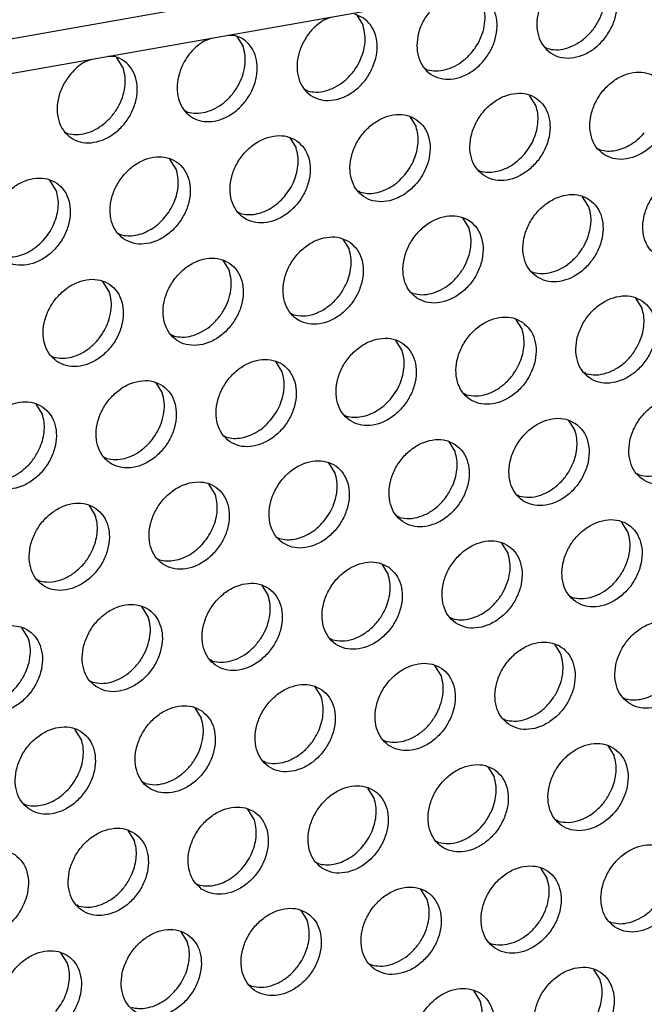
# Model space of a CAD drawing. Units: millimetres. Extents: x 28 to 622, y -25 to 395.
# Drawn here: x 462 to 467, y 62 to 71 of the extents above; entities that cross this region are included whole.
import ezdxf

# ---------------------------------------------------------------- set-up
doc = ezdxf.new("R2010")
doc.units = ezdxf.units.MM

# ---------------------------------------------------------------- blocks, each defined once
blk = doc.blocks.new('frontpaneel_bg61__61', base_point=(2142.587, 324.487))
at = {"color": 1, "linetype": 'Continuous'}
for p, q in [((2925.165, 461.502), (2159.749, 326.271)), ((2158.867, 324.635), (2924.282, 459.866))]:
    blk.add_line(p, q, dxfattribs=at)
blk = doc.blocks.new('ansaugblende_lochung_rv4_6_bg61_wandstehend__65', base_point=(2145.452, 238.245))
at = {"color": 1, "linetype": 'Continuous'}
for p, q in [((2321.818, 353.361), (2322.121, 353.478)), ((2323.207, 353.548), (2323.479, 353.114)), ((2316.681, 352.454), (2316.984, 352.571)), ((2317.695, 352.696), (2317.991, 352.685)), ((2318.07, 352.64), (2318.342, 352.206)), ((2331.287, 352.168), (2331.366, 352.124)), ((2312.854, 351.778), (2312.558, 351.789)), ((2313.205, 351.299), (2312.933, 351.733)), ((2311.847, 351.663), (2311.544, 351.546)), ((2326.15, 351.261), (2326.229, 351.216)), ((2321.091, 350.308), (2321.013, 350.353)), ((2330.886, 349.683), (2330.614, 350.117)), ((2315.954, 349.401), (2315.875, 349.446)), ((2325.477, 349.209), (2325.749, 348.775)), ((2310.738, 348.538), (2310.817, 348.493)), ((2320.34, 348.302), (2320.612, 347.867)), ((2333.556, 347.83), (2333.635, 347.785)), ((2315.475, 346.96), (2315.203, 347.394)), ((2328.419, 346.922), (2328.498, 346.877)), ((2310.338, 346.052), (2310.066, 346.486)), ((2323.361, 345.97), (2323.282, 346.015)), ((2333.155, 345.344), (2332.883, 345.778)), ((2318.224, 345.062), (2318.145, 345.107)), ((2328.018, 344.436), (2327.746, 344.87)), ((2313.008, 344.199), (2313.087, 344.154)), ((2322.609, 343.963), (2322.881, 343.529)), ((2317.472, 343.055), (2317.744, 342.621)), ((2330.688, 342.583), (2330.767, 342.538)), ((2312.607, 341.714), (2312.335, 342.148)), ((2325.551, 341.676), (2325.63, 341.631)), ((2335.153, 341.439), (2335.425, 341.005)), ((2320.493, 340.723), (2320.414, 340.768)), ((2330.016, 340.532), (2330.288, 340.098)), ((2315.356, 339.816), (2315.277, 339.861)), ((2325.151, 339.19), (2324.879, 339.624)), ((2310.14, 338.953), (2310.219, 338.908)), ((2320.014, 338.282), (2319.742, 338.716)), ((2333.037, 338.2), (2332.958, 338.245)), ((2314.605, 337.809), (2314.877, 337.375)), ((2327.9, 337.292), (2327.821, 337.337)), ((2309.468, 336.901), (2309.74, 336.467)), ((2322.684, 336.429), (2322.763, 336.385)), ((2332.285, 336.193), (2332.557, 335.759)), ((2317.547, 335.522), (2317.626, 335.477)), ((2327.148, 335.285), (2327.42, 334.851)), ((2312.489, 334.569), (2312.41, 334.614)), ((2322.283, 333.944), (2322.011, 334.378)), ((2335.306, 333.861), (2335.227, 333.906)), ((2317.146, 333.036), (2316.874, 333.47)), ((2330.169, 332.953), (2330.09, 332.998)), ((2311.737, 332.563), (2312.009, 332.129)), ((2325.032, 332.046), (2324.953, 332.091)), ((2334.827, 331.42), (2334.555, 331.854)), ((2319.816, 331.183), (2319.895, 331.138)), ((2329.69, 330.513), (2329.418, 330.947)), ((2314.679, 330.276), (2314.758, 330.231)), ((2324.281, 330.039), (2324.553, 329.605)), ((2309.621, 329.323), (2309.542, 329.368)), ((2319.144, 329.131), (2319.415, 328.697)), ((2332.36, 328.66), (2332.439, 328.615)), ((2314.278, 327.79), (2314.007, 328.224)), ((2327.223, 327.752), (2327.302, 327.707)), ((2309.141, 326.882), (2308.87, 327.316)), ((2322.165, 326.8), (2322.086, 326.844)), ((2331.959, 326.174), (2331.687, 326.608)), ((2317.028, 325.892), (2316.949, 325.937)), ((2326.822, 325.266), (2326.55, 325.7)), ((2311.812, 325.029), (2311.891, 324.984)), ((2321.413, 324.793), (2321.685, 324.359)), ((2334.629, 324.321), (2334.708, 324.276)), ((2316.276, 323.885), (2316.548, 323.451)), ((2329.492, 323.413), (2329.571, 323.368)), ((2311.411, 322.543), (2311.139, 322.978)), ((2324.355, 322.506), (2324.434, 322.461)), ((2333.957, 322.269), (2334.228, 321.835)), ((2319.297, 321.553), (2319.218, 321.598)), ((2328.82, 321.362), (2329.091, 320.928)), ((2314.16, 320.646), (2314.081, 320.691)), ((2323.954, 320.02), (2323.682, 320.454)), ((2308.944, 319.783), (2309.023, 319.738)), ((2318.817, 319.112), (2318.545, 319.546)), ((2331.841, 319.03), (2331.762, 319.075)), ((2313.408, 318.639), (2313.68, 318.205)), ((2326.704, 318.122), (2326.625, 318.167)), ((2321.488, 317.259), (2321.567, 317.214)), ((2331.361, 316.589), (2331.089, 317.023)), ((2316.351, 316.352), (2316.43, 316.307)), ((2326.224, 315.681), (2325.952, 316.115)), ((2311.293, 315.399), (2311.214, 315.444)), ((2320.815, 315.208), (2321.087, 314.774)), ((2334.031, 314.736), (2334.11, 314.691)), ((2315.678, 314.3), (2315.95, 313.866)), ((2328.894, 313.828), (2328.973, 313.783)), ((2310.813, 312.958), (2310.541, 313.393)), ((2323.757, 312.921), (2323.836, 312.876)), ((2333.63, 312.25), (2333.358, 312.684)), ((2318.699, 311.968), (2318.62, 312.013)), ((2328.493, 311.342), (2328.221, 311.777))]:
    blk.add_line(p, q, dxfattribs=at)
for points in [[(2331.511, 354.678), (2331.195, 354.21), (2330.994, 353.692), (2330.924, 353.165), (2330.992, 352.673), (2331.192, 352.253), (2331.507, 351.94), (2331.913, 351.759), (2332.377, 351.724), (2332.862, 351.838), (2333.329, 352.091), (2333.742, 352.465), (2334.066, 352.928), (2334.277, 353.443), (2334.356, 353.971), (2334.299, 354.467), (2334.109, 354.894), (2333.802, 355.216), (2333.402, 355.408)], [(2331.366, 352.124), (2331.746, 352.074), (2332.147, 352.128), (2332.547, 352.283), (2332.924, 352.529), (2333.257, 352.853), (2333.527, 353.238), (2333.72, 353.661), (2333.825, 354.1), (2333.836, 354.531), (2333.753, 354.929)], [(2326.374, 353.771), (2326.058, 353.302), (2325.857, 352.784), (2325.787, 352.258), (2325.855, 351.765), (2326.055, 351.346), (2326.37, 351.033), (2326.776, 350.851), (2327.24, 350.816), (2327.725, 350.93), (2328.192, 351.184), (2328.605, 351.557), (2328.929, 352.02), (2329.14, 352.536), (2329.219, 353.063), (2329.162, 353.56), (2328.972, 353.986), (2328.665, 354.308), (2328.265, 354.5)], [(2326.229, 351.216), (2326.609, 351.167), (2327.01, 351.221), (2327.41, 351.375), (2327.787, 351.621), (2328.12, 351.946), (2328.39, 352.33), (2328.583, 352.754), (2328.688, 353.193), (2328.699, 353.623), (2328.616, 354.021)], [(2323.905, 351.346), (2324.049, 351.832), (2324.079, 352.313), (2323.993, 352.758), (2323.795, 353.136), (2323.5, 353.42), (2323.128, 353.593)], [(2321.818, 353.361), (2321.389, 353.026), (2321.037, 352.593), (2320.788, 352.096), (2320.663, 351.574), (2320.672, 351.067), (2320.812, 350.616), (2321.074, 350.254), (2321.438, 350.012), (2321.873, 349.907), (2322.348, 349.948), (2322.824, 350.132), (2323.264, 350.443), (2323.634, 350.859), (2323.905, 351.346)], [(2321.091, 350.308), (2321.472, 350.259), (2321.873, 350.313), (2322.273, 350.467), (2322.65, 350.714), (2322.983, 351.038), (2323.253, 351.422), (2323.446, 351.846), (2323.551, 352.285), (2323.562, 352.716), (2323.479, 353.114)], [(2315.692, 351.292), (2315.547, 350.806), (2315.517, 350.324), (2315.604, 349.88), (2315.801, 349.502), (2316.096, 349.218), (2316.468, 349.045), (2316.892, 348.997), (2317.339, 349.076), (2317.779, 349.277), (2318.181, 349.586), (2318.518, 349.982), (2318.768, 350.439), (2318.912, 350.924), (2318.942, 351.406), (2318.856, 351.851), (2318.658, 352.228), (2318.363, 352.513), (2317.991, 352.685)], [(2316.681, 352.454), (2316.374, 352.231), (2316.1, 351.956), (2315.87, 351.638), (2315.692, 351.292)], [(2315.954, 349.401), (2316.335, 349.352), (2316.736, 349.406), (2317.136, 349.56), (2317.513, 349.806), (2317.846, 350.13), (2318.116, 350.515), (2318.309, 350.938), (2318.414, 351.378), (2318.425, 351.808), (2318.342, 352.206)], [(2310.963, 351.048), (2310.647, 350.58), (2310.446, 350.061), (2310.376, 349.535), (2310.444, 349.042), (2310.644, 348.623), (2310.959, 348.31), (2311.365, 348.129), (2311.829, 348.094), (2312.314, 348.207), (2312.781, 348.461), (2313.194, 348.834), (2313.518, 349.297), (2313.728, 349.813), (2313.808, 350.34), (2313.751, 350.837), (2313.561, 351.263), (2313.254, 351.586), (2312.854, 351.778)], [(2310.817, 348.493), (2311.198, 348.444), (2311.599, 348.498), (2311.999, 348.652), (2312.376, 348.898), (2312.708, 349.223), (2312.979, 349.607), (2313.172, 350.031), (2313.277, 350.47), (2313.288, 350.901), (2313.205, 351.299)], [(2311.544, 351.546), (2311.237, 351.323), (2310.963, 351.048)], [(2333.771, 347.605), (2334.179, 347.421), (2334.646, 347.385), (2335.135, 347.5), (2335.605, 347.757), (2336.019, 348.135), (2336.343, 348.603), (2336.551, 349.123), (2336.626, 349.654), (2336.562, 350.152), (2336.364, 350.576), (2336.049, 350.893), (2335.641, 351.077), (2335.174, 351.113), (2334.685, 350.998), (2334.215, 350.741), (2333.801, 350.363), (2333.477, 349.895), (2333.269, 349.375), (2333.194, 348.845), (2333.258, 348.347), (2333.456, 347.922), (2333.771, 347.605)], [(2328.634, 346.697), (2329.042, 346.513), (2329.509, 346.478), (2329.998, 346.593), (2330.468, 346.85), (2330.882, 347.227), (2331.206, 347.695), (2331.414, 348.216), (2331.489, 348.746), (2331.425, 349.244), (2331.227, 349.669), (2330.912, 349.986), (2330.504, 350.17), (2330.037, 350.206), (2329.548, 350.09), (2329.078, 349.834), (2328.664, 349.456), (2328.34, 348.988), (2328.132, 348.467), (2328.057, 347.937), (2328.121, 347.439), (2328.319, 347.015), (2328.634, 346.697)], [(2330.389, 347.607), (2330.619, 347.924), (2330.798, 348.271), (2330.917, 348.634), (2330.972, 349), (2330.962, 349.354), (2330.886, 349.683)], [(2325.775, 349.078), (2325.367, 349.262), (2324.9, 349.298), (2324.411, 349.183), (2323.941, 348.926), (2323.527, 348.548), (2323.203, 348.08), (2322.995, 347.56), (2322.92, 347.029), (2322.984, 346.532), (2323.182, 346.107), (2323.497, 345.79), (2323.905, 345.606), (2324.372, 345.57), (2324.861, 345.685), (2325.331, 345.942), (2325.745, 346.32), (2326.069, 346.788), (2326.277, 347.308), (2326.352, 347.839), (2326.288, 348.337), (2326.09, 348.761), (2325.775, 349.078)], [(2325.252, 346.699), (2325.482, 347.016), (2325.661, 347.363), (2325.78, 347.726), (2325.835, 348.092), (2325.824, 348.446), (2325.749, 348.775)], [(2320.638, 348.171), (2320.23, 348.355), (2319.763, 348.39), (2319.274, 348.275), (2318.804, 348.018), (2318.39, 347.641), (2318.066, 347.173), (2317.858, 346.652), (2317.783, 346.122), (2317.847, 345.624), (2318.045, 345.199), (2318.36, 344.882), (2318.768, 344.698), (2319.235, 344.662), (2319.724, 344.778), (2320.194, 345.035), (2320.608, 345.412), (2320.932, 345.88), (2321.14, 346.401), (2321.215, 346.931), (2321.151, 347.429), (2320.953, 347.854), (2320.638, 348.171)], [(2333.635, 347.785), (2333.95, 347.737), (2334.282, 347.76), (2334.618, 347.855), (2334.946, 348.016), (2335.252, 348.239), (2335.526, 348.514)], [(2313.223, 343.975), (2313.631, 343.791), (2314.098, 343.755), (2314.587, 343.87), (2315.057, 344.127), (2315.471, 344.505), (2315.795, 344.973), (2316.003, 345.493), (2316.078, 346.024), (2316.014, 346.521), (2315.816, 346.946), (2315.501, 347.263), (2315.093, 347.447), (2314.626, 347.483), (2314.137, 347.368), (2313.667, 347.111), (2313.253, 346.733), (2312.929, 346.265), (2312.721, 345.745), (2312.646, 345.214), (2312.71, 344.716), (2312.908, 344.292), (2313.223, 343.975)], [(2320.115, 345.792), (2320.345, 346.109), (2320.524, 346.456), (2320.643, 346.819), (2320.698, 347.185), (2320.687, 347.539), (2320.612, 347.867)], [(2328.498, 346.877), (2328.813, 346.829), (2329.145, 346.853), (2329.481, 346.947), (2329.809, 347.109), (2330.115, 347.332), (2330.389, 347.607)], [(2314.978, 344.884), (2315.208, 345.201), (2315.387, 345.548), (2315.506, 345.911), (2315.561, 346.277), (2315.55, 346.631), (2315.475, 346.96)], [(2323.361, 345.97), (2323.676, 345.921), (2324.008, 345.945), (2324.344, 346.039), (2324.672, 346.201), (2324.978, 346.424), (2325.252, 346.699)], [(2336.041, 343.266), (2336.449, 343.082), (2336.916, 343.047), (2337.404, 343.162), (2337.875, 343.419), (2338.289, 343.796), (2338.613, 344.264), (2338.821, 344.785), (2338.896, 345.315), (2338.832, 345.813), (2338.634, 346.238), (2338.318, 346.555), (2337.91, 346.739), (2337.443, 346.774), (2336.955, 346.659), (2336.485, 346.402), (2336.071, 346.025), (2335.747, 345.557), (2335.539, 345.036), (2335.464, 344.506), (2335.527, 344.008), (2335.725, 343.583), (2336.041, 343.266)], [(2308.086, 343.067), (2308.494, 342.883), (2308.961, 342.847), (2309.45, 342.962), (2309.92, 343.219), (2310.334, 343.597), (2310.658, 344.065), (2310.866, 344.585), (2310.941, 345.116), (2310.877, 345.614), (2310.679, 346.038), (2310.364, 346.356), (2309.956, 346.539), (2309.489, 346.575), (2309, 346.46), (2308.53, 346.203), (2308.116, 345.825), (2307.792, 345.357), (2307.584, 344.837), (2307.509, 344.307), (2307.573, 343.809), (2307.771, 343.384), (2308.086, 343.067)], [(2309.841, 343.976), (2310.071, 344.294), (2310.249, 344.64), (2310.369, 345.004), (2310.424, 345.369), (2310.413, 345.723), (2310.338, 346.052)], [(2330.904, 342.359), (2331.312, 342.175), (2331.779, 342.139), (2332.267, 342.254), (2332.738, 342.511), (2333.152, 342.889), (2333.476, 343.357), (2333.684, 343.877), (2333.759, 344.408), (2333.695, 344.905), (2333.497, 345.33), (2333.181, 345.647), (2332.773, 345.831), (2332.306, 345.867), (2331.818, 345.752), (2331.348, 345.495), (2330.934, 345.117), (2330.61, 344.649), (2330.402, 344.129), (2330.326, 343.598), (2330.39, 343.1), (2330.588, 342.676), (2330.904, 342.359)], [(2318.224, 345.062), (2318.539, 345.014), (2318.87, 345.037), (2319.207, 345.132), (2319.535, 345.294), (2319.841, 345.516), (2320.115, 345.792)], [(2325.767, 341.451), (2326.175, 341.267), (2326.642, 341.231), (2327.13, 341.347), (2327.601, 341.603), (2328.015, 341.981), (2328.339, 342.449), (2328.547, 342.969), (2328.622, 343.5), (2328.558, 343.998), (2328.36, 344.422), (2328.044, 344.74), (2327.636, 344.923), (2327.169, 344.959), (2326.681, 344.844), (2326.211, 344.587), (2325.797, 344.209), (2325.473, 343.741), (2325.265, 343.221), (2325.189, 342.691), (2325.253, 342.193), (2325.451, 341.768), (2325.767, 341.451)], [(2330.767, 342.538), (2331.148, 342.489), (2331.549, 342.543), (2331.949, 342.698), (2332.326, 342.944), (2332.659, 343.268), (2332.929, 343.653), (2333.122, 344.076), (2333.227, 344.515), (2333.238, 344.946), (2333.155, 345.344)], [(2313.087, 344.154), (2313.402, 344.106), (2313.733, 344.13), (2314.07, 344.224), (2314.398, 344.386), (2314.704, 344.609), (2314.978, 344.884)], [(2325.63, 341.631), (2326.011, 341.582), (2326.412, 341.636), (2326.812, 341.79), (2327.189, 342.036), (2327.521, 342.36), (2327.792, 342.745), (2327.985, 343.169), (2328.09, 343.608), (2328.101, 344.038), (2328.018, 344.436)], [(2307.95, 343.247), (2308.265, 343.199), (2308.596, 343.222), (2308.933, 343.317), (2309.26, 343.478), (2309.567, 343.701), (2309.841, 343.976)], [(2322.907, 343.832), (2322.499, 344.016), (2322.032, 344.052), (2321.544, 343.937), (2321.074, 343.68), (2320.66, 343.302), (2320.335, 342.834), (2320.127, 342.314), (2320.052, 341.783), (2320.116, 341.285), (2320.314, 340.861), (2320.63, 340.543), (2321.038, 340.36), (2321.505, 340.324), (2321.993, 340.439), (2322.464, 340.696), (2322.878, 341.074), (2323.202, 341.542), (2323.41, 342.062), (2323.485, 342.592), (2323.421, 343.09), (2323.223, 343.515), (2322.907, 343.832)], [(2322.793, 342.117), (2322.912, 342.48), (2322.967, 342.846), (2322.957, 343.2), (2322.881, 343.529)], [(2317.77, 342.924), (2317.362, 343.108), (2316.895, 343.144), (2316.407, 343.029), (2315.936, 342.772), (2315.523, 342.394), (2315.198, 341.926), (2314.99, 341.406), (2314.915, 340.875), (2314.979, 340.378), (2315.177, 339.953), (2315.493, 339.636), (2315.901, 339.452), (2316.368, 339.416), (2316.856, 339.531), (2317.327, 339.788), (2317.74, 340.166), (2318.065, 340.634), (2318.273, 341.154), (2318.348, 341.685), (2318.284, 342.183), (2318.086, 342.607), (2317.77, 342.924)], [(2315.356, 339.816), (2315.736, 339.766), (2316.138, 339.82), (2316.538, 339.975), (2316.915, 340.221), (2317.247, 340.545), (2317.518, 340.93), (2317.711, 341.353), (2317.816, 341.793), (2317.827, 342.223), (2317.744, 342.621)], [(2310.356, 338.728), (2310.764, 338.544), (2311.231, 338.509), (2311.719, 338.624), (2312.19, 338.881), (2312.603, 339.258), (2312.928, 339.726), (2313.136, 340.247), (2313.211, 340.777), (2313.147, 341.275), (2312.949, 341.7), (2312.633, 342.017), (2312.225, 342.201), (2311.758, 342.237), (2311.27, 342.121), (2310.799, 341.864), (2310.386, 341.487), (2310.061, 341.019), (2309.853, 340.498), (2309.778, 339.968), (2309.842, 339.47), (2310.04, 339.045), (2310.356, 338.728)], [(2320.493, 340.723), (2320.917, 340.675), (2321.364, 340.754), (2321.804, 340.955), (2322.206, 341.264), (2322.543, 341.66), (2322.793, 342.117)], [(2310.219, 338.908), (2310.599, 338.859), (2311.001, 338.913), (2311.401, 339.067), (2311.778, 339.313), (2312.11, 339.638), (2312.381, 340.022), (2312.574, 340.446), (2312.679, 340.885), (2312.69, 341.315), (2312.607, 341.714)], [(2335.451, 341.308), (2335.043, 341.492), (2334.576, 341.528), (2334.087, 341.413), (2333.617, 341.156), (2333.203, 340.778), (2332.879, 340.31), (2332.671, 339.79), (2332.596, 339.259), (2332.66, 338.762), (2332.858, 338.337), (2333.173, 338.02), (2333.581, 337.836), (2334.048, 337.8), (2334.537, 337.915), (2335.007, 338.172), (2335.421, 338.55), (2335.745, 339.018), (2335.953, 339.538), (2336.028, 340.069), (2335.964, 340.567), (2335.766, 340.991), (2335.451, 341.308)], [(2335.337, 339.593), (2335.456, 339.957), (2335.511, 340.322), (2335.5, 340.676), (2335.425, 341.005)], [(2330.314, 340.401), (2329.906, 340.585), (2329.439, 340.621), (2328.95, 340.505), (2328.48, 340.249), (2328.066, 339.871), (2327.742, 339.403), (2327.534, 338.882), (2327.459, 338.352), (2327.523, 337.854), (2327.721, 337.429), (2328.036, 337.112), (2328.444, 336.928), (2328.911, 336.893), (2329.4, 337.008), (2329.87, 337.265), (2330.284, 337.642), (2330.608, 338.11), (2330.816, 338.631), (2330.891, 339.161), (2330.827, 339.659), (2330.629, 340.084), (2330.314, 340.401)], [(2330.2, 338.686), (2330.319, 339.049), (2330.374, 339.415), (2330.363, 339.769), (2330.288, 340.098)], [(2322.899, 336.205), (2323.307, 336.021), (2323.774, 335.985), (2324.263, 336.1), (2324.733, 336.357), (2325.147, 336.735), (2325.471, 337.203), (2325.679, 337.723), (2325.754, 338.254), (2325.69, 338.751), (2325.492, 339.176), (2325.177, 339.493), (2324.769, 339.677), (2324.302, 339.713), (2323.813, 339.598), (2323.343, 339.341), (2322.929, 338.963), (2322.605, 338.495), (2322.397, 337.975), (2322.322, 337.444), (2322.386, 336.947), (2322.584, 336.522), (2322.899, 336.205)], [(2333.037, 338.2), (2333.461, 338.151), (2333.908, 338.23), (2334.348, 338.431), (2334.75, 338.74), (2335.087, 339.137), (2335.337, 339.593)], [(2324.654, 337.114), (2324.884, 337.431), (2325.062, 337.778), (2325.182, 338.141), (2325.237, 338.507), (2325.226, 338.861), (2325.151, 339.19)], [(2317.762, 335.297), (2318.17, 335.113), (2318.637, 335.077), (2319.126, 335.193), (2319.596, 335.449), (2320.01, 335.827), (2320.334, 336.295), (2320.542, 336.816), (2320.617, 337.346), (2320.553, 337.844), (2320.355, 338.269), (2320.04, 338.586), (2319.632, 338.77), (2319.165, 338.805), (2318.676, 338.69), (2318.206, 338.433), (2317.792, 338.056), (2317.468, 337.588), (2317.26, 337.067), (2317.185, 336.537), (2317.249, 336.039), (2317.447, 335.614), (2317.762, 335.297)], [(2327.9, 337.292), (2328.324, 337.244), (2328.771, 337.323), (2329.211, 337.524), (2329.613, 337.833), (2329.95, 338.229), (2330.2, 338.686)], [(2319.517, 336.207), (2319.747, 336.524), (2319.925, 336.871), (2320.045, 337.234), (2320.1, 337.6), (2320.089, 337.954), (2320.014, 338.282)], [(2314.903, 337.678), (2314.495, 337.862), (2314.028, 337.898), (2313.539, 337.783), (2313.069, 337.526), (2312.655, 337.148), (2312.331, 336.68), (2312.123, 336.16), (2312.048, 335.629), (2312.112, 335.131), (2312.31, 334.707), (2312.625, 334.39), (2313.033, 334.206), (2313.5, 334.17), (2313.989, 334.285), (2314.459, 334.542), (2314.873, 334.92), (2315.197, 335.388), (2315.405, 335.908), (2315.48, 336.439), (2315.416, 336.936), (2315.218, 337.361), (2314.903, 337.678)], [(2312.489, 334.569), (2312.869, 334.52), (2313.27, 334.574), (2313.67, 334.729), (2314.047, 334.975), (2314.38, 335.299), (2314.65, 335.684), (2314.843, 336.107), (2314.949, 336.546), (2314.96, 336.977), (2314.877, 337.375)], [(2309.766, 336.77), (2309.358, 336.954), (2308.891, 336.99), (2308.402, 336.875), (2307.932, 336.618), (2307.518, 336.24), (2307.194, 335.772), (2306.986, 335.252), (2306.911, 334.722), (2306.975, 334.224), (2307.173, 333.799), (2307.488, 333.482), (2307.896, 333.298), (2308.363, 333.262), (2308.852, 333.377), (2309.322, 333.634), (2309.736, 334.012), (2310.06, 334.48), (2310.268, 335), (2310.343, 335.531), (2310.279, 336.029), (2310.081, 336.453), (2309.766, 336.77)], [(2322.763, 336.385), (2323.078, 336.336), (2323.409, 336.36), (2323.746, 336.454), (2324.073, 336.616), (2324.38, 336.839), (2324.654, 337.114)], [(2337.72, 336.97), (2337.312, 337.154), (2336.845, 337.189), (2336.357, 337.074), (2335.886, 336.817), (2335.473, 336.44), (2335.148, 335.972), (2334.94, 335.451), (2334.865, 334.921), (2334.929, 334.423), (2335.127, 333.998), (2335.443, 333.681), (2335.851, 333.497), (2336.318, 333.461), (2336.806, 333.577), (2337.277, 333.834), (2337.69, 334.211), (2338.015, 334.679), (2338.223, 335.2), (2338.298, 335.73), (2338.234, 336.228), (2338.036, 336.653), (2337.72, 336.97)], [(2309.651, 335.055), (2309.77, 335.419), (2309.826, 335.784), (2309.815, 336.138), (2309.74, 336.467)], [(2317.626, 335.477), (2317.941, 335.429), (2318.272, 335.452), (2318.609, 335.547), (2318.936, 335.709), (2319.243, 335.931), (2319.517, 336.207)], [(2332.583, 336.062), (2332.175, 336.246), (2331.708, 336.282), (2331.22, 336.167), (2330.749, 335.91), (2330.336, 335.532), (2330.011, 335.064), (2329.803, 334.544), (2329.728, 334.013), (2329.792, 333.515), (2329.99, 333.091), (2330.306, 332.774), (2330.714, 332.59), (2331.181, 332.554), (2331.669, 332.669), (2332.14, 332.926), (2332.553, 333.304), (2332.878, 333.772), (2333.086, 334.292), (2333.161, 334.823), (2333.097, 335.32), (2332.899, 335.745), (2332.583, 336.062)], [(2332.469, 334.347), (2332.588, 334.71), (2332.643, 335.076), (2332.633, 335.43), (2332.557, 335.759)], [(2327.446, 335.155), (2327.038, 335.338), (2326.571, 335.374), (2326.083, 335.259), (2325.612, 335.002), (2325.199, 334.624), (2324.874, 334.156), (2324.666, 333.636), (2324.591, 333.106), (2324.655, 332.608), (2324.853, 332.183), (2325.169, 331.866), (2325.577, 331.682), (2326.044, 331.646), (2326.532, 331.761), (2327.003, 332.018), (2327.416, 332.396), (2327.741, 332.864), (2327.949, 333.384), (2328.024, 333.915), (2327.96, 334.413), (2327.762, 334.837), (2327.446, 335.155)], [(2307.352, 333.662), (2307.776, 333.613), (2308.223, 333.692), (2308.662, 333.893), (2309.065, 334.203), (2309.402, 334.599), (2309.651, 335.055)], [(2327.332, 333.439), (2327.451, 333.803), (2327.506, 334.168), (2327.496, 334.522), (2327.42, 334.851)], [(2335.306, 333.861), (2335.73, 333.813), (2336.177, 333.892), (2336.617, 334.093), (2337.019, 334.402), (2337.356, 334.798), (2337.606, 335.255)], [(2320.032, 330.958), (2320.44, 330.775), (2320.907, 330.739), (2321.395, 330.854), (2321.866, 331.111), (2322.279, 331.489), (2322.604, 331.957), (2322.812, 332.477), (2322.887, 333.007), (2322.823, 333.505), (2322.625, 333.93), (2322.309, 334.247), (2321.901, 334.431), (2321.434, 334.467), (2320.946, 334.351), (2320.475, 334.095), (2320.062, 333.717), (2319.737, 333.249), (2319.529, 332.729), (2319.454, 332.198), (2319.518, 331.7), (2319.716, 331.276), (2320.032, 330.958)], [(2330.169, 332.953), (2330.593, 332.905), (2331.04, 332.984), (2331.48, 333.185), (2331.882, 333.494), (2332.219, 333.891), (2332.469, 334.347)], [(2321.786, 331.868), (2322.017, 332.185), (2322.195, 332.532), (2322.314, 332.895), (2322.369, 333.261), (2322.359, 333.615), (2322.283, 333.944)], [(2314.895, 330.051), (2315.303, 329.867), (2315.77, 329.831), (2316.258, 329.946), (2316.728, 330.203), (2317.142, 330.581), (2317.467, 331.049), (2317.675, 331.569), (2317.75, 332.1), (2317.686, 332.598), (2317.488, 333.022), (2317.172, 333.339), (2316.764, 333.523), (2316.297, 333.559), (2315.809, 333.444), (2315.338, 333.187), (2314.924, 332.809), (2314.6, 332.341), (2314.392, 331.821), (2314.317, 331.29), (2314.381, 330.793), (2314.579, 330.368), (2314.895, 330.051)], [(2325.032, 332.046), (2325.456, 331.998), (2325.903, 332.076), (2326.343, 332.277), (2326.745, 332.587), (2327.082, 332.983), (2327.332, 333.439)], [(2316.649, 330.96), (2316.88, 331.277), (2317.058, 331.624), (2317.177, 331.988), (2317.232, 332.353), (2317.222, 332.707), (2317.146, 333.036)], [(2312.035, 332.432), (2311.627, 332.616), (2311.16, 332.651), (2310.672, 332.536), (2310.201, 332.279), (2309.787, 331.902), (2309.463, 331.434), (2309.255, 330.913), (2309.18, 330.383), (2309.244, 329.885), (2309.442, 329.46), (2309.758, 329.143), (2310.166, 328.959), (2310.633, 328.924), (2311.121, 329.039), (2311.591, 329.296), (2312.005, 329.673), (2312.329, 330.141), (2312.537, 330.662), (2312.613, 331.192), (2312.549, 331.69), (2312.351, 332.115), (2312.035, 332.432)], [(2311.921, 330.717), (2312.04, 331.08), (2312.095, 331.446), (2312.085, 331.8), (2312.009, 332.129)], [(2332.575, 328.435), (2332.983, 328.251), (2333.45, 328.215), (2333.939, 328.33), (2334.409, 328.587), (2334.823, 328.965), (2335.147, 329.433), (2335.355, 329.953), (2335.43, 330.484), (2335.366, 330.982), (2335.168, 331.406), (2334.853, 331.723), (2334.445, 331.907), (2333.978, 331.943), (2333.489, 331.828), (2333.019, 331.571), (2332.605, 331.193), (2332.281, 330.725), (2332.073, 330.205), (2331.998, 329.674), (2332.062, 329.177), (2332.26, 328.752), (2332.575, 328.435)], [(2319.895, 331.138), (2320.21, 331.09), (2320.542, 331.114), (2320.878, 331.208), (2321.206, 331.37), (2321.513, 331.593), (2321.786, 331.868)], [(2327.438, 327.527), (2327.846, 327.343), (2328.313, 327.308), (2328.802, 327.423), (2329.272, 327.68), (2329.686, 328.057), (2330.01, 328.525), (2330.218, 329.046), (2330.293, 329.576), (2330.229, 330.074), (2330.031, 330.499), (2329.716, 330.816), (2329.308, 331), (2328.841, 331.036), (2328.352, 330.92), (2327.882, 330.663), (2327.468, 330.286), (2327.144, 329.818), (2326.936, 329.297), (2326.861, 328.767), (2326.925, 328.269), (2327.123, 327.844), (2327.438, 327.527)], [(2332.439, 328.615), (2332.819, 328.565), (2333.22, 328.62), (2333.62, 328.774), (2333.997, 329.02), (2334.33, 329.344), (2334.6, 329.729), (2334.793, 330.152), (2334.899, 330.592), (2334.91, 331.022), (2334.827, 331.42)], [(2309.621, 329.323), (2310.045, 329.275), (2310.492, 329.354), (2310.932, 329.555), (2311.334, 329.864), (2311.671, 330.26), (2311.921, 330.717)], [(2314.758, 330.231), (2315.073, 330.182), (2315.405, 330.206), (2315.741, 330.3), (2316.069, 330.462), (2316.376, 330.685), (2316.649, 330.96)], [(2327.302, 327.707), (2327.682, 327.658), (2328.083, 327.712), (2328.483, 327.866), (2328.86, 328.112), (2329.193, 328.437), (2329.463, 328.821), (2329.656, 329.245), (2329.762, 329.684), (2329.773, 330.115), (2329.69, 330.513)], [(2324.579, 329.908), (2324.171, 330.092), (2323.704, 330.128), (2323.215, 330.013), (2322.745, 329.756), (2322.331, 329.378), (2322.007, 328.91), (2321.799, 328.39), (2321.724, 327.859), (2321.788, 327.361), (2321.986, 326.937), (2322.301, 326.62), (2322.709, 326.436), (2323.176, 326.4), (2323.665, 326.515), (2324.135, 326.772), (2324.549, 327.15), (2324.873, 327.618), (2325.081, 328.138), (2325.156, 328.669), (2325.092, 329.166), (2324.894, 329.591), (2324.579, 329.908)], [(2324.464, 328.193), (2324.583, 328.556), (2324.639, 328.922), (2324.628, 329.276), (2324.553, 329.605)], [(2319.442, 329.001), (2319.034, 329.185), (2318.567, 329.22), (2318.078, 329.105), (2317.608, 328.848), (2317.194, 328.471), (2316.87, 328.003), (2316.662, 327.482), (2316.587, 326.952), (2316.651, 326.454), (2316.849, 326.029), (2317.164, 325.712), (2317.572, 325.528), (2318.039, 325.492), (2318.528, 325.608), (2318.998, 325.864), (2319.412, 326.242), (2319.736, 326.71), (2319.944, 327.231), (2320.019, 327.761), (2319.955, 328.259), (2319.757, 328.683), (2319.442, 329.001)], [(2317.028, 325.892), (2317.408, 325.843), (2317.809, 325.897), (2318.209, 326.051), (2318.586, 326.297), (2318.919, 326.622), (2319.189, 327.006), (2319.382, 327.43), (2319.487, 327.869), (2319.499, 328.299), (2319.415, 328.697)], [(2312.027, 324.805), (2312.435, 324.621), (2312.902, 324.585), (2313.391, 324.7), (2313.861, 324.957), (2314.275, 325.335), (2314.599, 325.803), (2314.807, 326.323), (2314.882, 326.853), (2314.818, 327.351), (2314.62, 327.776), (2314.305, 328.093), (2313.897, 328.277), (2313.43, 328.313), (2312.941, 328.198), (2312.471, 327.941), (2312.057, 327.563), (2311.733, 327.095), (2311.525, 326.575), (2311.45, 326.044), (2311.514, 325.546), (2311.712, 325.122), (2312.027, 324.805)], [(2322.165, 326.8), (2322.589, 326.751), (2323.036, 326.83), (2323.475, 327.031), (2323.878, 327.34), (2324.215, 327.737), (2324.464, 328.193)], [(2311.891, 324.984), (2312.271, 324.935), (2312.672, 324.989), (2313.072, 325.143), (2313.449, 325.39), (2313.782, 325.714), (2314.052, 326.098), (2314.245, 326.522), (2314.35, 326.961), (2314.362, 327.392), (2314.278, 327.79)], [(2306.89, 323.897), (2307.298, 323.713), (2307.765, 323.677), (2308.254, 323.792), (2308.724, 324.049), (2309.138, 324.427), (2309.462, 324.895), (2309.67, 325.415), (2309.745, 325.946), (2309.681, 326.444), (2309.483, 326.868), (2309.168, 327.185), (2308.76, 327.369), (2308.293, 327.405), (2307.804, 327.29), (2307.334, 327.033), (2306.92, 326.655), (2306.596, 326.187), (2306.388, 325.667), (2306.313, 325.136), (2306.377, 324.639), (2306.575, 324.214), (2306.89, 323.897)], [(2334.845, 324.096), (2335.253, 323.912), (2335.72, 323.876), (2336.208, 323.992), (2336.678, 324.249), (2337.092, 324.626), (2337.417, 325.094), (2337.625, 325.615), (2337.7, 326.145), (2337.636, 326.643), (2337.438, 327.068), (2337.122, 327.385), (2336.714, 327.569), (2336.247, 327.604), (2335.759, 327.489), (2335.288, 327.232), (2334.875, 326.855), (2334.55, 326.387), (2334.342, 325.866), (2334.267, 325.336), (2334.331, 324.838), (2334.529, 324.413), (2334.845, 324.096)], [(2306.754, 324.077), (2307.134, 324.028), (2307.535, 324.082), (2307.935, 324.236), (2308.312, 324.482), (2308.645, 324.806), (2308.915, 325.191), (2309.108, 325.614), (2309.213, 326.054), (2309.225, 326.484), (2309.141, 326.882)], [(2329.708, 323.189), (2330.116, 323.005), (2330.583, 322.969), (2331.071, 323.084), (2331.541, 323.341), (2331.955, 323.719), (2332.28, 324.187), (2332.487, 324.707), (2332.563, 325.238), (2332.499, 325.735), (2332.301, 326.16), (2331.985, 326.477), (2331.577, 326.661), (2331.11, 326.697), (2330.622, 326.582), (2330.151, 326.325), (2329.737, 325.947), (2329.413, 325.479), (2329.205, 324.959), (2329.13, 324.428), (2329.194, 323.93), (2329.392, 323.506), (2329.708, 323.189)], [(2329.571, 323.368), (2329.951, 323.319), (2330.353, 323.373), (2330.753, 323.528), (2331.13, 323.774), (2331.462, 324.098), (2331.733, 324.483), (2331.926, 324.906), (2332.031, 325.345), (2332.042, 325.776), (2331.959, 326.174)], [(2324.571, 322.281), (2324.979, 322.097), (2325.446, 322.061), (2325.934, 322.176), (2326.404, 322.433), (2326.818, 322.811), (2327.142, 323.279), (2327.35, 323.799), (2327.426, 324.33), (2327.362, 324.828), (2327.164, 325.252), (2326.848, 325.569), (2326.44, 325.753), (2325.973, 325.789), (2325.485, 325.674), (2325.014, 325.417), (2324.6, 325.039), (2324.276, 324.571), (2324.068, 324.051), (2323.993, 323.521), (2324.057, 323.023), (2324.255, 322.598), (2324.571, 322.281)], [(2324.434, 322.461), (2324.814, 322.412), (2325.216, 322.466), (2325.616, 322.62), (2325.993, 322.866), (2326.325, 323.19), (2326.596, 323.575), (2326.789, 323.999), (2326.894, 324.438), (2326.905, 324.868), (2326.822, 325.266)], [(2321.711, 324.662), (2321.303, 324.846), (2320.836, 324.882), (2320.348, 324.766), (2319.877, 324.51), (2319.463, 324.132), (2319.139, 323.664), (2318.931, 323.143), (2318.856, 322.613), (2318.92, 322.115), (2319.118, 321.691), (2319.434, 321.373), (2319.842, 321.189), (2320.309, 321.154), (2320.797, 321.269), (2321.267, 321.526), (2321.681, 321.903), (2322.005, 322.371), (2322.213, 322.892), (2322.289, 323.422), (2322.225, 323.92), (2322.027, 324.345), (2321.711, 324.662)], [(2334.708, 324.276), (2335.023, 324.228), (2335.355, 324.251), (2335.691, 324.346), (2336.019, 324.508), (2336.326, 324.73), (2336.599, 325.006)], [(2321.597, 322.947), (2321.716, 323.31), (2321.771, 323.676), (2321.761, 324.03), (2321.685, 324.359)], [(2316.574, 323.754), (2316.166, 323.938), (2315.699, 323.974), (2315.211, 323.859), (2314.74, 323.602), (2314.326, 323.224), (2314.002, 322.756), (2313.794, 322.236), (2313.719, 321.705), (2313.783, 321.208), (2313.981, 320.783), (2314.297, 320.466), (2314.705, 320.282), (2315.172, 320.246), (2315.66, 320.361), (2316.13, 320.618), (2316.544, 320.996), (2316.868, 321.464), (2317.076, 321.984), (2317.151, 322.515), (2317.088, 323.013), (2316.89, 323.437), (2316.574, 323.754)], [(2309.16, 319.558), (2309.568, 319.374), (2310.035, 319.338), (2310.523, 319.454), (2310.993, 319.711), (2311.407, 320.088), (2311.731, 320.556), (2311.939, 321.077), (2312.014, 321.607), (2311.95, 322.105), (2311.753, 322.53), (2311.437, 322.847), (2311.029, 323.031), (2310.562, 323.066), (2310.074, 322.951), (2309.603, 322.694), (2309.189, 322.317), (2308.865, 321.849), (2308.657, 321.328), (2308.582, 320.798), (2308.646, 320.3), (2308.844, 319.875), (2309.16, 319.558)], [(2314.16, 320.646), (2314.54, 320.596), (2314.942, 320.65), (2315.342, 320.805), (2315.718, 321.051), (2316.051, 321.375), (2316.322, 321.76), (2316.515, 322.183), (2316.62, 322.623), (2316.631, 323.053), (2316.548, 323.451)], [(2319.297, 321.553), (2319.721, 321.505), (2320.168, 321.584), (2320.608, 321.785), (2321.01, 322.094), (2321.347, 322.49), (2321.597, 322.947)], [(2310.914, 320.468), (2311.145, 320.785), (2311.323, 321.132), (2311.442, 321.495), (2311.497, 321.861), (2311.487, 322.215), (2311.411, 322.543)], [(2334.255, 322.138), (2333.847, 322.322), (2333.38, 322.358), (2332.891, 322.243), (2332.421, 321.986), (2332.007, 321.608), (2331.683, 321.14), (2331.475, 320.62), (2331.4, 320.089), (2331.464, 319.592), (2331.662, 319.167), (2331.977, 318.85), (2332.385, 318.666), (2332.852, 318.63), (2333.341, 318.745), (2333.811, 319.002), (2334.225, 319.38), (2334.549, 319.848), (2334.757, 320.368), (2334.832, 320.899), (2334.768, 321.397), (2334.57, 321.821), (2334.255, 322.138)], [(2334.14, 320.423), (2334.259, 320.787), (2334.315, 321.152), (2334.304, 321.506), (2334.228, 321.835)], [(2329.118, 321.231), (2328.71, 321.415), (2328.243, 321.45), (2327.754, 321.335), (2327.284, 321.078), (2326.87, 320.701), (2326.546, 320.233), (2326.338, 319.712), (2326.263, 319.182), (2326.327, 318.684), (2326.525, 318.259), (2326.84, 317.942), (2327.248, 317.758), (2327.715, 317.723), (2328.204, 317.838), (2328.674, 318.095), (2329.088, 318.472), (2329.412, 318.94), (2329.62, 319.461), (2329.695, 319.991), (2329.631, 320.489), (2329.433, 320.914), (2329.118, 321.231)], [(2329.003, 319.516), (2329.122, 319.879), (2329.178, 320.245), (2329.167, 320.599), (2329.091, 320.928)], [(2321.703, 317.035), (2322.111, 316.851), (2322.578, 316.815), (2323.067, 316.93), (2323.537, 317.187), (2323.951, 317.565), (2324.275, 318.033), (2324.483, 318.553), (2324.558, 319.084), (2324.494, 319.581), (2324.296, 320.006), (2323.981, 320.323), (2323.573, 320.507), (2323.106, 320.543), (2322.617, 320.428), (2322.147, 320.171), (2321.733, 319.793), (2321.409, 319.325), (2321.201, 318.805), (2321.126, 318.274), (2321.19, 317.776), (2321.388, 317.352), (2321.703, 317.035)], [(2309.023, 319.738), (2309.338, 319.69), (2309.67, 319.713), (2310.006, 319.808), (2310.334, 319.97), (2310.641, 320.192), (2310.914, 320.468)], [(2331.841, 319.03), (2332.265, 318.981), (2332.712, 319.06), (2333.151, 319.261), (2333.554, 319.57), (2333.891, 319.967), (2334.14, 320.423)], [(2323.458, 317.944), (2323.688, 318.261), (2323.866, 318.608), (2323.985, 318.971), (2324.041, 319.337), (2324.03, 319.691), (2323.954, 320.02)], [(2316.566, 316.127), (2316.974, 315.943), (2317.441, 315.907), (2317.93, 316.023), (2318.4, 316.279), (2318.814, 316.657), (2319.138, 317.125), (2319.346, 317.645), (2319.421, 318.176), (2319.357, 318.674), (2319.159, 319.098), (2318.844, 319.416), (2318.436, 319.599), (2317.969, 319.635), (2317.48, 319.52), (2317.01, 319.263), (2316.596, 318.885), (2316.272, 318.417), (2316.064, 317.897), (2315.989, 317.367), (2316.053, 316.869), (2316.251, 316.444), (2316.566, 316.127)], [(2326.704, 318.122), (2327.128, 318.074), (2327.575, 318.153), (2328.014, 318.354), (2328.417, 318.663), (2328.754, 319.059), (2329.003, 319.516)], [(2318.321, 317.036), (2318.551, 317.354), (2318.729, 317.7), (2318.848, 318.064), (2318.904, 318.429), (2318.893, 318.783), (2318.817, 319.112)], [(2313.706, 318.508), (2313.299, 318.692), (2312.832, 318.728), (2312.343, 318.613), (2311.873, 318.356), (2311.459, 317.978), (2311.135, 317.51), (2310.927, 316.99), (2310.852, 316.459), (2310.916, 315.961), (2311.114, 315.537), (2311.429, 315.219), (2311.837, 315.036), (2312.304, 315), (2312.793, 315.115), (2313.263, 315.372), (2313.677, 315.75), (2314.001, 316.218), (2314.209, 316.738), (2314.284, 317.268), (2314.22, 317.766), (2314.022, 318.191), (2313.706, 318.508)], [(2313.592, 316.793), (2313.711, 317.156), (2313.767, 317.522), (2313.756, 317.876), (2313.68, 318.205)], [(2334.247, 314.511), (2334.655, 314.327), (2335.122, 314.291), (2335.61, 314.407), (2336.08, 314.663), (2336.494, 315.041), (2336.818, 315.509), (2337.026, 316.03), (2337.101, 316.56), (2337.038, 317.058), (2336.84, 317.482), (2336.524, 317.8), (2336.116, 317.984), (2335.649, 318.019), (2335.161, 317.904), (2334.69, 317.647), (2334.276, 317.27), (2333.952, 316.802), (2333.744, 316.281), (2333.669, 315.751), (2333.733, 315.253), (2333.931, 314.828), (2334.247, 314.511)], [(2308.569, 317.6), (2308.162, 317.784), (2307.695, 317.82), (2307.206, 317.705), (2306.736, 317.448), (2306.322, 317.07), (2305.998, 316.602), (2305.79, 316.082), (2305.715, 315.551), (2305.779, 315.054), (2305.977, 314.629), (2306.292, 314.312), (2306.7, 314.128), (2307.167, 314.092), (2307.656, 314.207), (2308.126, 314.464), (2308.54, 314.842), (2308.864, 315.31), (2309.072, 315.83), (2309.147, 316.361), (2309.083, 316.859), (2308.885, 317.283), (2308.569, 317.6)], [(2321.567, 317.214), (2321.881, 317.166), (2322.213, 317.19), (2322.55, 317.284), (2322.877, 317.446), (2323.184, 317.669), (2323.458, 317.944)], [(2334.11, 314.691), (2334.49, 314.642), (2334.892, 314.696), (2335.292, 314.85), (2335.668, 315.096), (2336.001, 315.421), (2336.272, 315.805), (2336.465, 316.229), (2336.57, 316.668), (2336.581, 317.098), (2336.498, 317.496)], [(2311.293, 315.399), (2311.717, 315.351), (2312.164, 315.43), (2312.603, 315.631), (2313.005, 315.94), (2313.343, 316.336), (2313.592, 316.793)], [(2316.43, 316.307), (2316.744, 316.259), (2317.076, 316.282), (2317.413, 316.377), (2317.74, 316.538), (2318.047, 316.761), (2318.321, 317.036)], [(2329.11, 313.604), (2329.518, 313.42), (2329.985, 313.384), (2330.473, 313.499), (2330.943, 313.756), (2331.357, 314.134), (2331.681, 314.602), (2331.889, 315.122), (2331.964, 315.652), (2331.9, 316.15), (2331.703, 316.575), (2331.387, 316.892), (2330.979, 317.076), (2330.512, 317.112), (2330.024, 316.997), (2329.553, 316.74), (2329.139, 316.362), (2328.815, 315.894), (2328.607, 315.374), (2328.532, 314.843), (2328.596, 314.345), (2328.794, 313.921), (2329.11, 313.604)], [(2328.973, 313.783), (2329.353, 313.734), (2329.755, 313.788), (2330.155, 313.942), (2330.531, 314.189), (2330.864, 314.513), (2331.135, 314.897), (2331.328, 315.321), (2331.433, 315.76), (2331.444, 316.191), (2331.361, 316.589)], [(2323.973, 312.696), (2324.381, 312.512), (2324.848, 312.476), (2325.336, 312.591), (2325.806, 312.848), (2326.22, 313.226), (2326.544, 313.694), (2326.752, 314.214), (2326.827, 314.745), (2326.763, 315.243), (2326.566, 315.667), (2326.25, 315.984), (2325.842, 316.168), (2325.375, 316.204), (2324.887, 316.089), (2324.416, 315.832), (2324.002, 315.454), (2323.678, 314.986), (2323.47, 314.466), (2323.395, 313.935), (2323.459, 313.438), (2323.657, 313.013), (2323.973, 312.696)], [(2323.836, 312.876), (2324.216, 312.827), (2324.617, 312.881), (2325.018, 313.035), (2325.394, 313.281), (2325.727, 313.605), (2325.998, 313.99), (2326.191, 314.413), (2326.296, 314.853), (2326.307, 315.283), (2326.224, 315.681)], [(2321.113, 315.077), (2320.705, 315.261), (2320.238, 315.297), (2319.75, 315.181), (2319.279, 314.925), (2318.865, 314.547), (2318.541, 314.079), (2318.333, 313.558), (2318.258, 313.028), (2318.322, 312.53), (2318.52, 312.105), (2318.836, 311.788), (2319.244, 311.604), (2319.711, 311.569), (2320.199, 311.684), (2320.669, 311.941), (2321.083, 312.318), (2321.407, 312.786), (2321.615, 313.307), (2321.69, 313.837), (2321.626, 314.335), (2321.429, 314.76), (2321.113, 315.077)], [(2320.999, 313.362), (2321.118, 313.725), (2321.173, 314.091), (2321.163, 314.445), (2321.087, 314.774)], [(2315.976, 314.169), (2315.568, 314.353), (2315.101, 314.389), (2314.613, 314.274), (2314.142, 314.017), (2313.728, 313.639), (2313.404, 313.171), (2313.196, 312.651), (2313.121, 312.12), (2313.185, 311.623), (2313.383, 311.198), (2313.699, 310.881), (2314.107, 310.697), (2314.574, 310.661), (2315.062, 310.776), (2315.532, 311.033), (2315.946, 311.411), (2316.27, 311.879), (2316.478, 312.399), (2316.553, 312.93), (2316.489, 313.427), (2316.292, 313.852), (2315.976, 314.169)], [(2315.453, 311.79), (2315.684, 312.107), (2315.862, 312.454), (2315.981, 312.817), (2316.036, 313.183), (2316.026, 313.537), (2315.95, 313.866)], [(2308.562, 309.973), (2308.97, 309.789), (2309.437, 309.753), (2309.925, 309.869), (2310.395, 310.125), (2310.809, 310.503), (2311.133, 310.971), (2311.341, 311.492), (2311.416, 312.022), (2311.352, 312.52), (2311.155, 312.945), (2310.839, 313.262), (2310.431, 313.446), (2309.964, 313.481), (2309.476, 313.366), (2309.005, 313.109), (2308.591, 312.732), (2308.267, 312.264), (2308.059, 311.743), (2307.984, 311.213), (2308.048, 310.715), (2308.246, 310.29), (2308.562, 309.973)], [(2318.699, 311.968), (2319.123, 311.92), (2319.57, 311.999), (2320.01, 312.2), (2320.412, 312.509), (2320.749, 312.905), (2320.999, 313.362)], [(2310.316, 310.883), (2310.547, 311.2), (2310.725, 311.547), (2310.844, 311.91), (2310.899, 312.276), (2310.889, 312.63), (2310.813, 312.958)], [(2331.379, 309.265), (2331.787, 309.081), (2332.254, 309.045), (2332.743, 309.16), (2333.213, 309.417), (2333.627, 309.795), (2333.951, 310.263), (2334.159, 310.783), (2334.234, 311.314), (2334.17, 311.812), (2333.972, 312.236), (2333.657, 312.553), (2333.249, 312.737), (2332.782, 312.773), (2332.293, 312.658), (2331.823, 312.401), (2331.409, 312.023), (2331.085, 311.555), (2330.877, 311.035), (2330.802, 310.504), (2330.866, 310.007), (2331.064, 309.582), (2331.379, 309.265)], [(2333.134, 310.174), (2333.364, 310.491), (2333.542, 310.838), (2333.661, 311.201), (2333.717, 311.567), (2333.706, 311.921), (2333.63, 312.25)], [(2313.562, 311.061), (2313.877, 311.012), (2314.209, 311.036), (2314.545, 311.13), (2314.873, 311.292), (2315.179, 311.515), (2315.453, 311.79)], [(2326.242, 308.357), (2326.65, 308.173), (2327.117, 308.137), (2327.606, 308.253), (2328.076, 308.51), (2328.49, 308.887), (2328.814, 309.355), (2329.022, 309.876), (2329.097, 310.406), (2329.033, 310.904), (2328.835, 311.329), (2328.519, 311.646), (2328.112, 311.83), (2327.645, 311.865), (2327.156, 311.75), (2326.686, 311.493), (2326.272, 311.116), (2325.948, 310.648), (2325.74, 310.127), (2325.665, 309.597), (2325.729, 309.099), (2325.927, 308.674), (2326.242, 308.357)], [(2326.106, 308.537), (2326.486, 308.488), (2326.887, 308.542), (2327.287, 308.696), (2327.664, 308.942), (2327.997, 309.267), (2328.267, 309.651), (2328.46, 310.075), (2328.565, 310.514), (2328.577, 310.944), (2328.493, 311.342)]]:
    blk.add_spline(points, degree=3, dxfattribs=at)
blk = doc.blocks.new('verkleidung_umluft_bg61_wandstehend_c2_links__72', base_point=(2031.785, 238.245))
for name, p in [('frontpaneel_bg61__61', (2142.587, 324.487)), ('ansaugblende_lochung_rv4_6_bg61_wandstehend__65', (2145.452, 238.245))]:
    blk.add_blockref(name, p)
blk = doc.blocks.new('Allg_Ansicht1', base_point=(2495, 685))
blk.add_blockref('verkleidung_umluft_bg61_wandstehend_c2_links__72', (2031.785, 238.245))

msp = doc.modelspace()

# ---------------------------------------------------------------- block references
at = {"xscale": 0.2, "yscale": 0.2, "zscale": 0.2}
msp.add_blockref('Allg_Ansicht1', (499, 137), dxfattribs=at)

doc.saveas('drawing.dxf')
